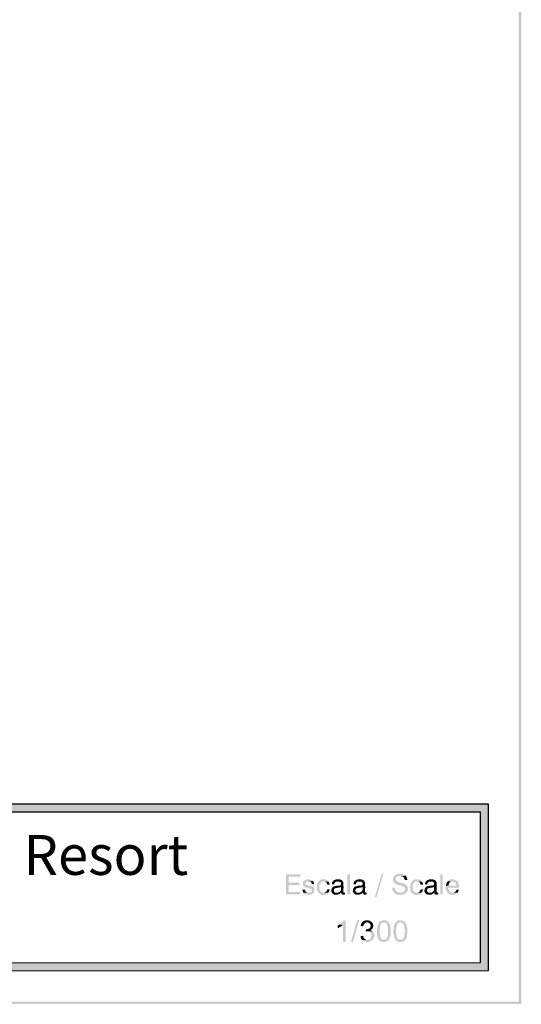
# Model space of a CAD drawing. Units: millimetres. Extents: x -206 to -82, y 194 to 281.
# Drawn here: x -101 to -82, y 194 to 232 of the extents above; entities that cross this region are included whole.
import ezdxf

# ---------------------------------------------------------------- set-up
doc = ezdxf.new("R2010")
doc.units = ezdxf.units.MM
doc.layers.add('00-I-FORMATO', color=7, linetype='Continuous')
doc.layers.add('P', color=7, linetype='Continuous')
doc.styles.add('MARY', font='arial.ttf', dxfattribs={"height": 1})

msp = doc.modelspace()

# ---------------------------------------------------------------- hatches: boundary and pattern name
at = {"layer": 'P'}
for color, points in [(256, [(-82.446, 194.502), (-82.548, 280.601), (-82.453, 280.697), (-82.446, 194.502)]), (256, [(-82.446, 194.502), (-82.541, 194.598), (-82.548, 280.601), (-82.446, 194.502)]), (8, [(-83.69, 201.741), (-141.289, 202.033), (-83.69, 202.037), (-83.69, 201.741)]), (8, [(-83.69, 201.741), (-141.289, 201.737), (-141.289, 202.033), (-83.69, 201.741)]), (8, [(-83.69, 196.053), (-83.997, 196.053), (-83.997, 201.741), (-83.69, 196.053)]), (8, [(-83.69, 196.053), (-83.997, 201.741), (-83.69, 201.741), (-83.69, 196.053)]), (256, [(-90.759, 198.629), (-91.304, 198.629), (-91.304, 199.386), (-90.765, 199.386), (-90.765, 199.291), (-91.204, 199.291), (-91.204, 199.068), (-90.802, 199.068), (-90.802, 198.978), (-91.204, 198.978), (-91.204, 198.724), (-90.759, 198.724), (-90.759, 198.629)]), (256, [(-88.897, 198.629), (-88.992, 198.629), (-88.992, 199.386), (-88.897, 199.386), (-88.897, 198.629)]), (256, [(-87.637, 199.402), (-87.891, 198.534), (-87.955, 198.534), (-87.701, 199.402), (-87.637, 199.402)]), (256, [(-86.711, 198.825), (-86.717, 198.804), (-86.727, 198.783), (-86.727, 198.762), (-86.738, 198.751), (-86.743, 198.73), (-86.759, 198.709), (-86.77, 198.698), (-86.96, 198.698), (-86.933, 198.703), (-86.897, 198.719), (-86.886, 198.725), (-86.865, 198.735), (-86.838, 198.762), (-86.828, 198.783), (-86.822, 198.799), (-86.822, 198.82), (-86.812, 198.836), (-86.822, 198.852), (-86.822, 198.862), (-86.828, 198.873), (-86.838, 198.894), (-86.87, 198.915), (-86.949, 198.952), (-86.992, 198.963), (-87.002, 198.963), (-87.023, 198.973), (-87.055, 198.979), (-87.124, 198.994), (-87.203, 199.037), (-87.24, 199.074), (-87.267, 199.111), (-87.278, 199.164), (-87.278, 199.217), (-87.251, 199.28), (-87.235, 199.312), (-87.219, 199.328), (-87.203, 199.339), (-87.188, 199.354), (-87.151, 199.381), (-87.061, 199.402), (-86.96, 199.402), (-86.939, 199.397), (-86.918, 199.397), (-86.875, 199.386), (-86.859, 199.37), (-86.843, 199.365), (-86.828, 199.354), (-86.812, 199.344), (-86.796, 199.328), (-87.013, 199.323), (-87.034, 199.323), (-87.061, 199.312), (-87.092, 199.312), (-87.124, 199.296), (-87.145, 199.28), (-87.166, 199.249), (-87.177, 199.195), (-87.177, 199.169), (-87.172, 199.153), (-87.156, 199.148), (-87.151, 199.137), (-87.129, 199.121), (-87.098, 199.1), (-87.018, 199.074), (-86.965, 199.058), (-86.955, 199.058), (-86.907, 199.048), (-86.886, 199.042), (-86.865, 199.037), (-86.838, 199.026), (-86.822, 199.016), (-86.78, 198.994), (-86.764, 198.979), (-86.748, 198.958), (-86.738, 198.947), (-86.717, 198.889), (-86.717, 198.868), (-86.711, 198.852), (-86.711, 198.825)]), (256, [(-86.738, 199.164), (-86.833, 199.164), (-86.838, 199.185), (-86.838, 199.206), (-86.843, 199.227), (-86.859, 199.243), (-86.87, 199.259), (-86.886, 199.275), (-86.902, 199.291), (-86.918, 199.301), (-86.955, 199.312), (-86.971, 199.312), (-86.997, 199.323), (-86.796, 199.328), (-86.78, 199.307), (-86.77, 199.296), (-86.738, 199.201), (-86.738, 199.164)]), (256, [(-85.399, 198.629), (-85.494, 198.629), (-85.494, 199.386), (-85.399, 199.386), (-85.399, 198.629)]), (256, [(-90.23, 198.793), (-90.23, 198.756), (-90.251, 198.698), (-90.294, 198.656), (-90.346, 198.629), (-90.447, 198.608), (-90.542, 198.619), (-90.601, 198.645), (-90.622, 198.661), (-90.638, 198.671), (-90.648, 198.693), (-90.426, 198.693), (-90.41, 198.698), (-90.384, 198.703), (-90.352, 198.719), (-90.336, 198.735), (-90.331, 198.745), (-90.325, 198.772), (-90.325, 198.798), (-90.331, 198.82), (-90.346, 198.83), (-90.368, 198.841), (-90.415, 198.857), (-90.526, 198.888), (-90.58, 198.899), (-90.601, 198.915), (-90.611, 198.92), (-90.643, 198.952), (-90.653, 198.973), (-90.664, 198.989), (-90.664, 199.01), (-90.669, 199.026), (-90.664, 199.058), (-90.664, 199.079), (-90.653, 199.1), (-90.643, 199.111), (-90.638, 199.132), (-90.616, 199.142), (-90.611, 199.153), (-90.59, 199.164), (-90.58, 199.174), (-90.542, 199.185), (-90.521, 199.185), (-90.495, 199.195), (-90.415, 199.195), (-90.373, 199.179), (-90.32, 199.164), (-90.288, 199.137), (-90.272, 199.116), (-90.484, 199.116), (-90.542, 199.1), (-90.558, 199.084), (-90.574, 199.047), (-90.569, 199.015), (-90.558, 199.005), (-90.542, 198.989), (-90.484, 198.973), (-90.394, 198.952), (-90.368, 198.946), (-90.352, 198.931), (-90.325, 198.925), (-90.304, 198.92), (-90.294, 198.915), (-90.272, 198.899), (-90.257, 198.878), (-90.241, 198.862), (-90.23, 198.825), (-90.23, 198.793)]), (256, [(-90.241, 199.021), (-90.336, 199.021), (-90.336, 199.047), (-90.346, 199.068), (-90.368, 199.095), (-90.41, 199.111), (-90.447, 199.116), (-90.272, 199.116), (-90.262, 199.105), (-90.251, 199.068), (-90.251, 199.047), (-90.241, 199.026), (-90.241, 199.021)]), (256, [(-89.696, 199.111), (-89.891, 199.111), (-89.913, 199.111), (-89.944, 199.106), (-89.976, 199.09), (-89.997, 199.068), (-90.029, 199.026), (-90.045, 198.947), (-90.05, 198.867), (-90.029, 198.788), (-90.003, 198.746), (-89.981, 198.719), (-89.95, 198.703), (-89.918, 198.698), (-89.902, 198.698), (-89.712, 198.693), (-89.722, 198.677), (-89.728, 198.666), (-89.743, 198.656), (-89.759, 198.645), (-89.78, 198.635), (-89.791, 198.629), (-89.812, 198.624), (-89.839, 198.613), (-89.854, 198.613), (-89.881, 198.608), (-89.923, 198.608), (-89.944, 198.613), (-89.965, 198.613), (-89.987, 198.624), (-90.029, 198.645), (-90.082, 198.693), (-90.109, 198.735), (-90.114, 198.756), (-90.135, 198.814), (-90.145, 198.872), (-90.135, 198.994), (-90.103, 199.074), (-90.071, 199.121), (-90.029, 199.158), (-89.971, 199.185), (-89.939, 199.195), (-89.844, 199.195), (-89.796, 199.185), (-89.749, 199.158), (-89.712, 199.132), (-89.696, 199.111)]), (256, [(-89.659, 198.994), (-89.749, 198.994), (-89.754, 199.016), (-89.759, 199.042), (-89.775, 199.068), (-89.791, 199.084), (-89.818, 199.1), (-89.865, 199.111), (-89.886, 199.111), (-89.696, 199.111), (-89.69, 199.1), (-89.68, 199.079), (-89.659, 199.021), (-89.659, 198.994)]), (256, [(-89.161, 199.132), (-89.352, 199.111), (-89.399, 199.111), (-89.426, 199.106), (-89.437, 199.1), (-89.473, 199.058), (-89.479, 199.042), (-89.479, 199.01), (-89.569, 199.01), (-89.569, 199.037), (-89.563, 199.079), (-89.548, 199.111), (-89.521, 199.137), (-89.479, 199.169), (-89.399, 199.195), (-89.304, 199.195), (-89.267, 199.19), (-89.203, 199.164), (-89.177, 199.142), (-89.161, 199.132)]), (256, [(-89.129, 198.703), (-89.219, 198.703), (-89.241, 198.687), (-89.405, 198.693), (-89.378, 198.693), (-89.362, 198.698), (-89.336, 198.698), (-89.315, 198.703), (-89.304, 198.719), (-89.283, 198.725), (-89.267, 198.74), (-89.251, 198.761), (-89.241, 198.772), (-89.235, 198.793), (-89.235, 198.91), (-89.521, 198.915), (-89.505, 198.926), (-89.489, 198.931), (-89.463, 198.941), (-89.415, 198.947), (-89.394, 198.952), (-89.373, 198.952), (-89.347, 198.957), (-89.304, 198.957), (-89.257, 198.973), (-89.241, 198.984), (-89.235, 199.005), (-89.23, 199.031), (-89.235, 199.063), (-89.246, 199.079), (-89.257, 199.09), (-89.278, 199.1), (-89.309, 199.106), (-89.336, 199.111), (-89.352, 199.111), (-89.161, 199.132), (-89.156, 199.111), (-89.145, 199.09), (-89.135, 198.91), (-89.14, 198.725), (-89.129, 198.703)]), (256, [(-88.352, 199.132), (-88.542, 199.111), (-88.585, 199.111), (-88.611, 199.106), (-88.621, 199.1), (-88.664, 199.058), (-88.669, 199.042), (-88.669, 199.01), (-88.759, 199.01), (-88.759, 199.037), (-88.748, 199.079), (-88.733, 199.111), (-88.711, 199.137), (-88.664, 199.169), (-88.59, 199.195), (-88.489, 199.195), (-88.457, 199.19), (-88.389, 199.164), (-88.362, 199.143), (-88.352, 199.132)]), (256, [(-88.32, 198.703), (-88.41, 198.703), (-88.426, 198.687), (-88.59, 198.693), (-88.569, 198.693), (-88.547, 198.698), (-88.521, 198.698), (-88.505, 198.703), (-88.489, 198.719), (-88.473, 198.725), (-88.452, 198.74), (-88.441, 198.762), (-88.426, 198.772), (-88.42, 198.793), (-88.42, 198.91), (-88.706, 198.915), (-88.696, 198.926), (-88.675, 198.931), (-88.648, 198.942), (-88.606, 198.947), (-88.579, 198.952), (-88.558, 198.952), (-88.537, 198.957), (-88.489, 198.957), (-88.447, 198.973), (-88.426, 198.984), (-88.42, 199.005), (-88.415, 199.032), (-88.426, 199.063), (-88.431, 199.079), (-88.447, 199.09), (-88.463, 199.1), (-88.495, 199.106), (-88.521, 199.111), (-88.542, 199.111), (-88.352, 199.132), (-88.346, 199.111), (-88.331, 199.09), (-88.32, 198.91), (-88.325, 198.725), (-88.32, 198.703)]), (256, [(-86.187, 199.111), (-86.383, 199.111), (-86.399, 199.111), (-86.436, 199.106), (-86.462, 199.09), (-86.489, 199.069), (-86.516, 199.026), (-86.537, 198.947), (-86.537, 198.868), (-86.521, 198.788), (-86.489, 198.746), (-86.468, 198.719), (-86.441, 198.704), (-86.404, 198.698), (-86.389, 198.698), (-86.198, 198.693), (-86.209, 198.677), (-86.219, 198.667), (-86.23, 198.656), (-86.251, 198.645), (-86.267, 198.635), (-86.283, 198.629), (-86.299, 198.624), (-86.325, 198.614), (-86.346, 198.614), (-86.367, 198.608), (-86.415, 198.608), (-86.431, 198.614), (-86.452, 198.614), (-86.478, 198.624), (-86.516, 198.645), (-86.574, 198.693), (-86.6, 198.735), (-86.606, 198.756), (-86.621, 198.814), (-86.632, 198.873), (-86.621, 198.994), (-86.595, 199.074), (-86.563, 199.121), (-86.516, 199.159), (-86.462, 199.185), (-86.426, 199.195), (-86.33, 199.195), (-86.283, 199.185), (-86.235, 199.159), (-86.198, 199.132), (-86.187, 199.111)]), (256, [(-86.145, 198.995), (-86.235, 198.995), (-86.24, 199.016), (-86.246, 199.042), (-86.267, 199.069), (-86.283, 199.085), (-86.309, 199.1), (-86.351, 199.111), (-86.378, 199.111), (-86.187, 199.111), (-86.177, 199.1), (-86.166, 199.079), (-86.145, 199.021), (-86.145, 198.995)]), (256, [(-85.658, 199.132), (-85.849, 199.111), (-85.891, 199.111), (-85.918, 199.106), (-85.934, 199.1), (-85.97, 199.058), (-85.976, 199.042), (-85.976, 199.01), (-86.066, 199.01), (-86.066, 199.037), (-86.06, 199.079), (-86.045, 199.111), (-86.018, 199.137), (-85.97, 199.169), (-85.896, 199.196), (-85.796, 199.196), (-85.764, 199.19), (-85.695, 199.164), (-85.669, 199.143), (-85.658, 199.132)]), (256, [(-85.627, 198.704), (-85.716, 198.704), (-85.732, 198.688), (-85.902, 198.693), (-85.875, 198.693), (-85.854, 198.698), (-85.828, 198.698), (-85.812, 198.704), (-85.796, 198.719), (-85.78, 198.725), (-85.759, 198.74), (-85.748, 198.762), (-85.732, 198.772), (-85.727, 198.794), (-85.727, 198.91), (-86.013, 198.915), (-86.002, 198.926), (-85.981, 198.931), (-85.96, 198.942), (-85.912, 198.947), (-85.886, 198.952), (-85.87, 198.952), (-85.844, 198.958), (-85.796, 198.958), (-85.754, 198.974), (-85.732, 198.984), (-85.727, 199.005), (-85.727, 199.032), (-85.732, 199.063), (-85.743, 199.079), (-85.754, 199.09), (-85.769, 199.1), (-85.801, 199.106), (-85.828, 199.111), (-85.849, 199.111), (-85.658, 199.132), (-85.653, 199.111), (-85.637, 199.09), (-85.627, 198.91), (-85.632, 198.725), (-85.627, 198.704)]), (256, [(-84.791, 198.878), (-85.187, 198.878), (-85.187, 198.852), (-85.182, 198.815), (-85.156, 198.762), (-85.118, 198.72), (-85.066, 198.698), (-85.028, 198.693), (-84.843, 198.693), (-84.87, 198.667), (-84.902, 198.645), (-84.965, 198.619), (-85.034, 198.608), (-85.103, 198.619), (-85.14, 198.63), (-85.156, 198.64), (-85.177, 198.645), (-85.203, 198.672), (-85.246, 198.725), (-85.283, 198.82), (-85.283, 198.894), (-85.283, 198.947), (-85.187, 198.952), (-84.886, 198.952), (-84.891, 198.979), (-84.891, 198.995), (-84.896, 199.021), (-84.902, 199.037), (-84.907, 199.053), (-84.923, 199.069), (-84.938, 199.085), (-84.949, 199.095), (-84.97, 199.106), (-85.013, 199.111), (-85.034, 199.111), (-85.219, 199.116), (-85.208, 199.132), (-85.177, 199.159), (-85.103, 199.19), (-85.06, 199.196), (-84.992, 199.196), (-84.97, 199.185), (-84.954, 199.185), (-84.933, 199.18), (-84.917, 199.169), (-84.896, 199.164), (-84.886, 199.148), (-84.865, 199.137), (-84.838, 199.111), (-84.833, 199.09), (-84.822, 199.079), (-84.796, 199), (-84.791, 198.921), (-84.791, 198.878)]), (256, [(-85.034, 199.111), (-85.082, 199.111), (-85.097, 199.106), (-85.113, 199.09), (-85.129, 199.085), (-85.145, 199.074), (-85.15, 199.058), (-85.161, 199.042), (-85.172, 199.026), (-85.177, 199.005), (-85.182, 198.984), (-85.187, 198.958), (-85.283, 198.947), (-85.277, 198.963), (-85.277, 198.989), (-85.251, 199.069), (-85.246, 199.079), (-85.235, 199.1), (-85.219, 199.111), (-85.219, 199.116), (-85.034, 199.111)]), (256, [(-90.479, 198.693), (-90.648, 198.693), (-90.653, 198.703), (-90.675, 198.761), (-90.68, 198.788), (-90.68, 198.804), (-90.59, 198.804), (-90.585, 198.788), (-90.58, 198.761), (-90.574, 198.745), (-90.553, 198.724), (-90.511, 198.703), (-90.479, 198.693)]), (256, [(-89.659, 198.804), (-89.664, 198.783), (-89.674, 198.756), (-89.685, 198.719), (-89.701, 198.703), (-89.712, 198.693), (-89.902, 198.698), (-89.876, 198.698), (-89.849, 198.698), (-89.807, 198.719), (-89.77, 198.751), (-89.749, 198.793), (-89.749, 198.82), (-89.659, 198.825), (-89.659, 198.804)]), (256, [(-89.235, 198.91), (-89.257, 198.894), (-89.309, 198.883), (-89.415, 198.867), (-89.468, 198.851), (-89.479, 198.836), (-89.489, 198.825), (-89.5, 198.804), (-89.5, 198.756), (-89.495, 198.735), (-89.463, 198.703), (-89.426, 198.693), (-89.405, 198.693), (-89.241, 198.687), (-89.251, 198.671), (-89.288, 198.645), (-89.368, 198.613), (-89.442, 198.613), (-89.51, 198.629), (-89.563, 198.671), (-89.584, 198.709), (-89.595, 198.74), (-89.6, 198.772), (-89.595, 198.809), (-89.569, 198.867), (-89.537, 198.91), (-89.521, 198.915), (-89.235, 198.91)]), (256, [(-89.098, 198.693), (-89.219, 198.693), (-89.219, 198.703), (-89.129, 198.703), (-89.114, 198.698), (-89.098, 198.693)]), (256, [(-89.077, 198.629), (-89.098, 198.624), (-89.124, 198.613), (-89.156, 198.624), (-89.177, 198.624), (-89.193, 198.635), (-89.214, 198.656), (-89.219, 198.671), (-89.219, 198.693), (-89.098, 198.693), (-89.077, 198.698), (-89.077, 198.629)]), (256, [(-88.42, 198.91), (-88.447, 198.894), (-88.5, 198.883), (-88.606, 198.867), (-88.653, 198.852), (-88.669, 198.836), (-88.675, 198.825), (-88.685, 198.804), (-88.685, 198.756), (-88.68, 198.735), (-88.648, 198.703), (-88.611, 198.693), (-88.59, 198.693), (-88.426, 198.687), (-88.441, 198.672), (-88.473, 198.645), (-88.553, 198.613), (-88.627, 198.613), (-88.696, 198.629), (-88.748, 198.672), (-88.775, 198.709), (-88.786, 198.74), (-88.786, 198.772), (-88.78, 198.809), (-88.754, 198.867), (-88.727, 198.91), (-88.706, 198.915), (-88.42, 198.91)]), (256, [(-88.288, 198.693), (-88.41, 198.693), (-88.41, 198.703), (-88.32, 198.703), (-88.299, 198.698), (-88.288, 198.693)]), (256, [(-88.262, 198.629), (-88.288, 198.624), (-88.315, 198.613), (-88.346, 198.624), (-88.362, 198.624), (-88.383, 198.635), (-88.399, 198.656), (-88.41, 198.672), (-88.41, 198.693), (-88.288, 198.693), (-88.262, 198.698), (-88.262, 198.629)]), (256, [(-86.77, 198.698), (-86.796, 198.672), (-86.828, 198.651), (-86.897, 198.619), (-87.018, 198.608), (-87.092, 198.613), (-87.129, 198.629), (-87.166, 198.64), (-87.224, 198.682), (-87.267, 198.735), (-87.293, 198.804), (-87.299, 198.836), (-87.304, 198.857), (-87.304, 198.878), (-87.203, 198.878), (-87.203, 198.857), (-87.193, 198.83), (-87.193, 198.814), (-87.177, 198.788), (-87.151, 198.751), (-87.097, 198.714), (-87.034, 198.698), (-87.002, 198.698), (-86.77, 198.698)]), (256, [(-86.145, 198.804), (-86.156, 198.783), (-86.161, 198.756), (-86.171, 198.719), (-86.187, 198.704), (-86.198, 198.693), (-86.389, 198.698), (-86.362, 198.698), (-86.336, 198.698), (-86.293, 198.719), (-86.261, 198.751), (-86.24, 198.794), (-86.235, 198.82), (-86.145, 198.825), (-86.145, 198.804)]), (256, [(-85.727, 198.91), (-85.754, 198.894), (-85.806, 198.884), (-85.912, 198.868), (-85.965, 198.852), (-85.976, 198.836), (-85.981, 198.825), (-85.997, 198.804), (-85.997, 198.756), (-85.986, 198.735), (-85.955, 198.704), (-85.918, 198.693), (-85.902, 198.693), (-85.732, 198.688), (-85.748, 198.672), (-85.785, 198.645), (-85.859, 198.614), (-85.934, 198.614), (-86.002, 198.629), (-86.055, 198.672), (-86.081, 198.709), (-86.092, 198.74), (-86.092, 198.772), (-86.087, 198.809), (-86.066, 198.868), (-86.034, 198.91), (-86.013, 198.915), (-85.727, 198.91)]), (256, [(-85.595, 198.693), (-85.716, 198.693), (-85.716, 198.704), (-85.627, 198.704), (-85.605, 198.698), (-85.595, 198.693)]), (256, [(-85.568, 198.629), (-85.595, 198.624), (-85.621, 198.614), (-85.653, 198.624), (-85.669, 198.624), (-85.69, 198.635), (-85.711, 198.656), (-85.716, 198.672), (-85.716, 198.693), (-85.595, 198.693), (-85.568, 198.698), (-85.568, 198.629)]), (256, [(-84.796, 198.804), (-84.801, 198.788), (-84.806, 198.762), (-84.822, 198.725), (-84.833, 198.709), (-84.843, 198.693), (-85.028, 198.693), (-85.002, 198.698), (-84.976, 198.698), (-84.949, 198.714), (-84.917, 198.741), (-84.896, 198.767), (-84.891, 198.783), (-84.891, 198.804), (-84.796, 198.804)]), (256, [(-89.161, 197.481), (-89.177, 197.46), (-89.262, 197.402), (-89.352, 197.359), (-89.362, 197.454), (-89.341, 197.46), (-89.315, 197.47), (-89.299, 197.486), (-89.161, 197.481)]), (256, [(-89.061, 196.851), (-89.161, 196.851), (-89.161, 197.481), (-89.299, 197.486), (-89.277, 197.497), (-89.198, 197.555), (-89.14, 197.629), (-89.129, 197.65), (-89.061, 197.65), (-89.061, 196.851)]), (256, [(-88.547, 197.661), (-88.78, 196.835), (-88.86, 196.835), (-88.621, 197.661), (-88.547, 197.661)]), (256, [(-88.251, 197.576), (-88.267, 197.576), (-88.293, 197.571), (-88.336, 197.544), (-88.367, 197.508), (-88.383, 197.465), (-88.389, 197.439), (-88.394, 197.428), (-88.489, 197.444), (-88.484, 197.47), (-88.468, 197.523), (-88.441, 197.566), (-88.425, 197.587), (-88.251, 197.576)]), (256, [(-88.013, 197.455), (-88.018, 197.423), (-88.034, 197.375), (-88.055, 197.333), (-88.071, 197.322), (-88.092, 197.306), (-88.283, 197.312), (-88.256, 197.312), (-88.235, 197.322), (-88.209, 197.328), (-88.166, 197.343), (-88.14, 197.364), (-88.124, 197.407), (-88.113, 197.434), (-88.113, 197.47), (-88.124, 197.492), (-88.145, 197.523), (-88.172, 197.55), (-88.209, 197.571), (-88.23, 197.576), (-88.251, 197.576), (-88.425, 197.587), (-88.41, 197.597), (-88.394, 197.613), (-88.378, 197.624), (-88.336, 197.64), (-88.314, 197.645), (-88.293, 197.65), (-88.203, 197.65), (-88.188, 197.645), (-88.161, 197.64), (-88.119, 197.619), (-88.076, 197.587), (-88.044, 197.55), (-88.034, 197.529), (-88.029, 197.513), (-88.018, 197.486), (-88.018, 197.476), (-88.013, 197.455)]), (256, [(-87.621, 196.92), (-87.791, 196.904), (-87.796, 196.92), (-87.817, 196.941), (-87.849, 197.01), (-87.875, 197.137), (-87.875, 197.328), (-87.843, 197.497), (-87.812, 197.555), (-87.796, 197.576), (-87.621, 197.576), (-87.637, 197.566), (-87.653, 197.566), (-87.685, 197.555), (-87.711, 197.539), (-87.727, 197.508), (-87.764, 197.418), (-87.78, 197.222), (-87.759, 197.047), (-87.743, 196.994), (-87.732, 196.984), (-87.701, 196.947), (-87.685, 196.931), (-87.648, 196.92), (-87.621, 196.92)]), (256, [(-87.362, 197.143), (-87.367, 197.121), (-87.367, 197.1), (-87.372, 197.079), (-87.372, 197.058), (-87.394, 196.994), (-87.441, 196.915), (-87.489, 196.867), (-87.505, 196.862), (-87.526, 196.851), (-87.574, 196.841), (-87.669, 196.841), (-87.706, 196.851), (-87.732, 196.862), (-87.743, 196.867), (-87.78, 196.894), (-87.791, 196.904), (-87.621, 196.92), (-87.595, 196.92), (-87.558, 196.931), (-87.542, 196.947), (-87.526, 196.957), (-87.505, 196.978), (-87.5, 196.994), (-87.489, 197.01), (-87.489, 197.021), (-87.468, 197.079), (-87.468, 197.105), (-87.462, 197.121), (-87.462, 197.179), (-87.457, 197.248), (-87.468, 197.412), (-87.489, 197.481), (-87.5, 197.502), (-87.521, 197.524), (-87.552, 197.555), (-87.605, 197.576), (-87.796, 197.576), (-87.78, 197.587), (-87.764, 197.603), (-87.748, 197.619), (-87.727, 197.629), (-87.69, 197.645), (-87.664, 197.65), (-87.568, 197.65), (-87.532, 197.64), (-87.5, 197.629), (-87.452, 197.592), (-87.399, 197.513), (-87.378, 197.455), (-87.372, 197.434), (-87.372, 197.418), (-87.362, 197.354), (-87.362, 197.206), (-87.362, 197.143)]), (256, [(-86.997, 196.92), (-87.171, 196.904), (-87.177, 196.92), (-87.193, 196.941), (-87.224, 197.01), (-87.256, 197.137), (-87.256, 197.328), (-87.219, 197.497), (-87.187, 197.555), (-87.177, 197.576), (-86.997, 197.576), (-87.018, 197.566), (-87.034, 197.566), (-87.061, 197.555), (-87.087, 197.539), (-87.108, 197.508), (-87.145, 197.418), (-87.156, 197.222), (-87.14, 197.047), (-87.119, 196.994), (-87.113, 196.984), (-87.081, 196.947), (-87.06, 196.931), (-87.023, 196.92), (-86.997, 196.92)]), (256, [(-86.738, 197.143), (-86.743, 197.121), (-86.743, 197.1), (-86.748, 197.079), (-86.748, 197.058), (-86.769, 196.994), (-86.817, 196.915), (-86.865, 196.867), (-86.886, 196.862), (-86.901, 196.851), (-86.955, 196.841), (-87.045, 196.841), (-87.087, 196.851), (-87.108, 196.862), (-87.119, 196.867), (-87.156, 196.894), (-87.171, 196.904), (-86.997, 196.92), (-86.97, 196.92), (-86.933, 196.931), (-86.923, 196.947), (-86.901, 196.957), (-86.886, 196.979), (-86.875, 196.994), (-86.865, 197.01), (-86.865, 197.021), (-86.843, 197.079), (-86.843, 197.105), (-86.838, 197.121), (-86.838, 197.18), (-86.833, 197.248), (-86.849, 197.412), (-86.865, 197.481), (-86.875, 197.502), (-86.896, 197.524), (-86.928, 197.555), (-86.986, 197.576), (-87.177, 197.576), (-87.156, 197.587), (-87.145, 197.603), (-87.124, 197.619), (-87.108, 197.629), (-87.066, 197.645), (-87.045, 197.65), (-86.949, 197.65), (-86.907, 197.64), (-86.881, 197.629), (-86.828, 197.592), (-86.78, 197.513), (-86.759, 197.455), (-86.748, 197.434), (-86.748, 197.418), (-86.738, 197.354), (-86.738, 197.206), (-86.738, 197.143)]), (256, [(-87.976, 197.105), (-87.981, 197.031), (-88.008, 196.957), (-88.034, 196.925), (-88.05, 196.915), (-88.071, 196.894), (-88.087, 196.878), (-88.124, 196.857), (-88.193, 196.835), (-88.299, 196.841), (-88.367, 196.862), (-88.404, 196.883), (-88.42, 196.899), (-88.441, 196.915), (-88.24, 196.92), (-88.209, 196.92), (-88.15, 196.941), (-88.108, 196.989), (-88.087, 197.042), (-88.082, 197.1), (-88.098, 197.158), (-88.119, 197.195), (-88.145, 197.211), (-88.188, 197.232), (-88.224, 197.238), (-88.044, 197.243), (-88.034, 197.232), (-88.013, 197.216), (-87.992, 197.179), (-87.976, 197.105)]), (256, [(-88.044, 197.243), (-88.235, 197.238), (-88.283, 197.238), (-88.299, 197.232), (-88.293, 197.312), (-88.283, 197.312), (-88.092, 197.306), (-88.129, 197.28), (-88.103, 197.275), (-88.082, 197.269), (-88.044, 197.243)]), (256, [(-88.24, 196.92), (-88.441, 196.915), (-88.452, 196.931), (-88.468, 196.957), (-88.489, 197.005), (-88.494, 197.037), (-88.494, 197.052), (-88.399, 197.073), (-88.394, 197.047), (-88.389, 197.026), (-88.383, 197.005), (-88.367, 196.983), (-88.346, 196.957), (-88.325, 196.941), (-88.304, 196.931), (-88.288, 196.92), (-88.24, 196.92)]), (8, [(-83.69, 195.746), (-141.288, 196.048), (-83.69, 196.053), (-83.69, 195.746)]), (8, [(-83.69, 195.746), (-141.288, 195.741), (-141.288, 196.048), (-83.69, 195.746)]), (256, [(-82.446, 194.502), (-205.538, 194.493), (-82.541, 194.598), (-82.446, 194.502)]), (256, [(-82.541, 194.598), (-205.538, 194.493), (-205.443, 194.588), (-82.541, 194.598)])]:
    msp.add_hatch(color=color, dxfattribs=at).paths.add_polyline_path(points)

# ---------------------------------------------------------------- linework, layer by layer
at = {"layer": 'P', "color": 8}
for points in [[(-83.69, 202.037), (-83.69, 195.746), (-141.293, 195.741), (-141.294, 202.033), (-83.69, 202.037)], [(-83.997, 201.736), (-83.997, 196.047), (-140.992, 196.043), (-140.992, 201.731), (-83.997, 201.736)]]:
    msp.add_lwpolyline(points, dxfattribs=at)

# ---------------------------------------------------------------- texts
at = {"layer": '00-I-FORMATO', "style": 'MARY'}
msp.add_text('Barceló Punta Umbría Beach Resort', height=1.5, dxfattribs=at).set_placement((-129.071, 199.362))

doc.saveas('drawing.dxf')
